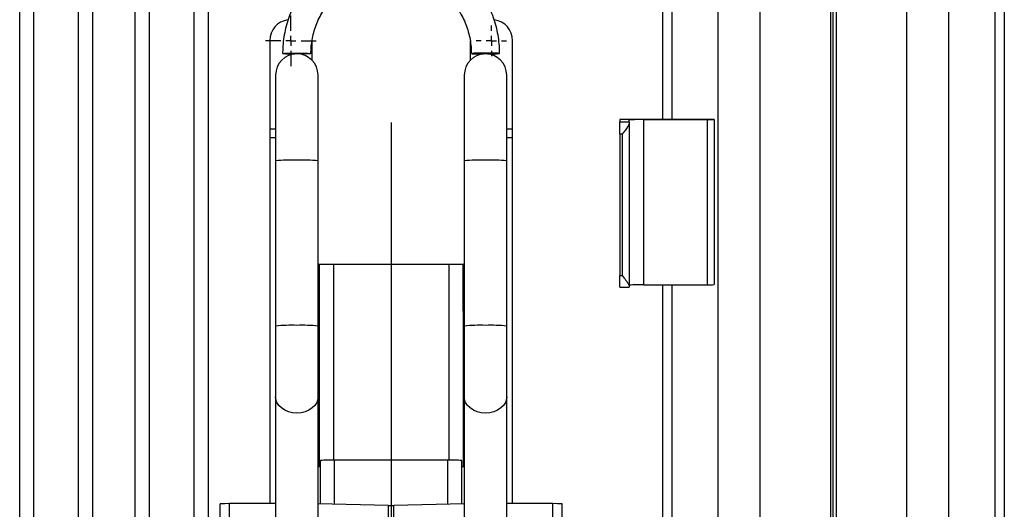
# Model space of a CAD drawing. Units: millimetres. Extents: x 1118 to 3609, y -3260 to 3810.
# Drawn here: x 1175 to 1592, y 431 to 638 of the extents above; entities that cross this region are included whole.
import ezdxf
from ezdxf.lldxf.tags import DXFTag

# ---------------------------------------------------------------- set-up
doc = ezdxf.new("R2010")
doc.units = ezdxf.units.MM
doc.layers.add('Default', color=7, linetype='Continuous')
doc.layers.add('GRAY', color=7, linetype='Continuous')
tags = doc.linetypes.add('CENTER2', pattern=[28.575, 19.05, -3.175, 3.175, -3.175]).pattern_tags.tags
tags[10:11] = [DXFTag(74, 4), DXFTag(75, 0), DXFTag(340, '0'), DXFTag(46, 0.0), DXFTag(50, 0.0), DXFTag(44, 0.0), DXFTag(45, 0.0)]
tags[8:9] = [DXFTag(74, 4), DXFTag(75, 0), DXFTag(340, '0'), DXFTag(46, 0.0), DXFTag(50, 0.0), DXFTag(44, 0.0), DXFTag(45, 0.0)]
tags[6:7] = [DXFTag(74, 4), DXFTag(75, 0), DXFTag(340, '0'), DXFTag(46, 0.0), DXFTag(50, 0.0), DXFTag(44, 0.0), DXFTag(45, 0.0)]
tags[4:5] = [DXFTag(74, 4), DXFTag(75, 0), DXFTag(340, '0'), DXFTag(46, 0.0), DXFTag(50, 0.0), DXFTag(44, 0.0), DXFTag(45, 0.0)]

# ---------------------------------------------------------------- blocks, each defined once
blk = doc.blocks.new('SW_CENTERMARKSYMBOL_311')
at = {"layer": 'GRAY', "color": 7, "linetype": 'Continuous'}
for p, q in [((0.357, 0.5), (0.357, 0.714)), ((0.357, 0.357), (0.357, 0.429)), ((0.214, 0.357), (0, 0.357)), ((0.357, 0.357), (0.286, 0.357)), ((0.357, 0.357), (0.429, 0.357)), ((0.357, 0.357), (0.357, 0.286)), ((0.5, 0.357), (0.714, 0.357)), ((0.357, 0.214), (0.357, 0))]:
    blk.add_line(p, q, dxfattribs=at)
blk = doc.blocks.new('SW_CENTERMARKSYMBOL_309')
at = {"layer": 'GRAY', "color": 7, "linetype": 'Continuous'}
for p, q in [((0.214, 0.357), (0.214, 0.429)), ((0.214, 0.214), (0.214, 0.286)), ((0.071, 0.214), (0, 0.214)), ((0.214, 0.214), (0.143, 0.214)), ((0.214, 0.214), (0.286, 0.214)), ((0.214, 0.214), (0.214, 0.143)), ((0.357, 0.214), (0.429, 0.214)), ((0.214, 0.071), (0.214, 0))]:
    blk.add_line(p, q, dxfattribs=at)
blk = doc.blocks.new('SE119')
at = {"color": 7, "linetype": 'Continuous'}
for p, q in [((1380.63, 476.04), (1379.83, 474.78)), ((1381.09, 477.39), (1380.63, 476.04)), ((1381.19, 478.44), (1381.09, 477.39)), ((1375.74, 472.08), (1374, 471.66)), ((1377.33, 472.76), (1375.74, 472.08)), ((1378.71, 473.68), (1377.33, 472.76)), ((1379.83, 474.78), (1378.71, 473.68)), ((1374, 471.66), (1372.19, 471.52))]:
    blk.add_line(p, q, dxfattribs=at)
blk = doc.blocks.new('SE118')
blk.add_blockref('SE119', (0, 0))
blk = doc.blocks.new('SE121')
at = {"color": 7, "linetype": 'Continuous'}
for p, q in [((1363.29, 477.39), (1363.19, 478.44)), ((1363.75, 476.04), (1363.29, 477.39)), ((1364.55, 474.78), (1363.75, 476.04)), ((1365.67, 473.68), (1364.55, 474.78)), ((1367.05, 472.76), (1365.67, 473.68)), ((1368.64, 472.08), (1367.05, 472.76)), ((1370.38, 471.66), (1368.64, 472.08)), ((1372.19, 471.52), (1370.38, 471.66))]:
    blk.add_line(p, q, dxfattribs=at)
blk = doc.blocks.new('SE120')
blk.add_blockref('SE121', (0, 0))
blk = doc.blocks.new('SE127')
at = {"color": 7, "linetype": 'Continuous'}
for p, q in [((1300.63, 476.04), (1299.83, 474.78)), ((1301.09, 477.39), (1300.63, 476.04)), ((1301.19, 478.44), (1301.09, 477.39)), ((1295.74, 472.08), (1294, 471.66)), ((1297.33, 472.76), (1295.74, 472.08)), ((1298.71, 473.68), (1297.33, 472.76)), ((1299.83, 474.78), (1298.71, 473.68)), ((1294, 471.66), (1292.19, 471.52))]:
    blk.add_line(p, q, dxfattribs=at)
blk = doc.blocks.new('SE126')
blk.add_blockref('SE127', (0, 0))
blk = doc.blocks.new('SE129')
at = {"color": 7, "linetype": 'Continuous'}
for p, q in [((1283.29, 477.39), (1283.19, 478.44)), ((1283.75, 476.04), (1283.29, 477.39)), ((1284.55, 474.78), (1283.75, 476.04)), ((1285.67, 473.68), (1284.55, 474.78)), ((1287.05, 472.76), (1285.67, 473.68)), ((1288.64, 472.08), (1287.05, 472.76)), ((1290.38, 471.66), (1288.64, 472.08)), ((1292.19, 471.52), (1290.38, 471.66))]:
    blk.add_line(p, q, dxfattribs=at)
blk = doc.blocks.new('SE128')
blk.add_blockref('SE129', (0, 0))
blk = doc.blocks.new('SE423')
at = {"color": 7, "linetype": 'Continuous'}
for p, q in [((1286.19, 623.88), (1286.38, 623.92)), ((1286.38, 623.92), (1286.93, 623.97)), ((1286.93, 623.97), (1287.82, 624)), ((1287.82, 624), (1288.98, 624.03)), ((1288.98, 624.03), (1290.34, 624.05)), ((1290.34, 624.05), (1291.81, 624.06)), ((1291.81, 624.06), (1293.32, 624.06)), ((1293.32, 623.69), (1293.03, 623.69)), ((1293.32, 624.06), (1294.75, 624.04)), ((1294.75, 623.71), (1293.32, 623.69)), ((1294.75, 624.04), (1296.02, 624.02)), ((1296.02, 623.73), (1294.75, 623.71)), ((1296.02, 624.02), (1297.05, 623.99)), ((1297.05, 623.77), (1296.02, 623.73)), ((1297.05, 623.99), (1297.77, 623.94)), ((1297.77, 623.81), (1297.05, 623.77)), ((1297.77, 623.94), (1298.14, 623.9)), ((1298.14, 623.85), (1297.77, 623.81)), ((1298.14, 623.9), (1298.14, 623.85))]:
    blk.add_line(p, q, dxfattribs=at)
blk = doc.blocks.new('SE422')
blk.add_blockref('SE423', (0, 0))
blk = doc.blocks.new('SE425')
at = {"color": 7, "linetype": 'Continuous'}
for p, q in [((1366.61, 623.94), (1366.24, 623.9)), ((1366.24, 623.9), (1366.24, 623.85)), ((1366.24, 623.85), (1366.61, 623.81)), ((1367.34, 623.99), (1366.61, 623.94)), ((1366.61, 623.81), (1367.34, 623.77)), ((1368.37, 624.02), (1367.34, 623.99)), ((1367.34, 623.77), (1368.37, 623.73)), ((1369.64, 624.04), (1368.37, 624.02)), ((1368.37, 623.73), (1369.64, 623.71)), ((1371.07, 624.06), (1369.64, 624.04)), ((1369.64, 623.71), (1371.07, 623.69)), ((1372.57, 624.06), (1371.07, 624.06)), ((1371.07, 623.69), (1371.35, 623.69)), ((1374.05, 624.05), (1372.57, 624.06)), ((1375.41, 624.03), (1374.05, 624.05)), ((1376.56, 624), (1375.41, 624.03)), ((1377.45, 623.97), (1376.56, 624)), ((1378, 623.92), (1377.45, 623.97)), ((1378.19, 623.88), (1378, 623.92))]:
    blk.add_line(p, q, dxfattribs=at)
blk = doc.blocks.new('SE424')
blk.add_blockref('SE425', (0, 0))
blk = doc.blocks.new('SE1')
at = {"color": 7, "linetype": 'Continuous'}
for p, q in [((1447.19, 1615.62), (1447.19, 595.98)), ((1451.19, 1615.5), (1451.19, 595.98)), ((1588.19, 1615.5), (1588.19, 116.21)), ((1592.19, 1615.62), (1592.19, 116.34)), ((1518.54, 1606.92), (1518.54, 117)), ((1520.84, 1606.92), (1520.84, 117)), ((1180.69, -895.32), (1180.69, 1444.68)), ((1248.69, 314.68), (1248.69, 1444.68)), ((1254.69, 418.93), (1254.69, 1444.68)), ((1174.69, 282.68), (1174.69, 1266.68)), ((1205.69, 314.68), (1205.69, 844.68)), ((1223.69, 319.68), (1223.69, 844.68)), ((1199.69, 314.68), (1199.69, 835.41)), ((1229.69, 319.68), (1229.69, 835.41)), ((1470.69, 674.6), (1470.69, 324.77)), ((1488.69, 324.77), (1488.69, 674.6)), ((1550.69, 674.6), (1550.69, 324.77)), ((1568.69, 324.77), (1568.69, 674.6)), ((1280.69, 629.26), (1280.69, 591.76)), ((1298.69, 620.96), (1298.69, 629.26)), ((1365.69, 629.26), (1365.69, 620.96)), ((1383.69, 591.76), (1383.69, 629.26)), ((1283.19, 614.73), (1283.19, 578.39)), ((1301.19, 578.39), (1301.19, 614.73)), ((1363.19, 614.73), (1363.19, 578.39)), ((1381.19, 578.39), (1381.19, 614.73)), ((1429.19, 595.98), (1429.19, 594.91)), ((1469.19, 595.98), (1429.19, 595.98)), ((1429.19, 594.91), (1433.19, 594.91)), ((1429.19, 589.75), (1429.19, 594.91)), ((1433.19, 594.91), (1433.19, 595.68)), ((1433.19, 594.91), (1433.19, 594.43)), ((1433.19, 594.43), (1433.19, 525.29)), ((1439.19, 595.86), (1439.19, 525.89)), ((1439.19, 595.86), (1466.19, 595.86)), ((1466.19, 595.86), (1466.19, 525.89)), ((1469.19, 595.95), (1469.19, 595.98)), ((1469.19, 595.95), (1469.19, 525.99)), ((1283.19, 591.76), (1280.69, 591.76)), ((1280.69, 591.76), (1280.69, 588.22)), ((1383.69, 591.76), (1381.19, 591.76)), ((1383.69, 588.22), (1383.69, 591.76)), ((1430.19, 589.75), (1429.19, 589.75)), ((1429.19, 589.75), (1429.19, 529.78)), ((1430.19, 589.75), (1430.19, 529.78)), ((1283.19, 588.22), (1280.69, 588.22)), ((1280.69, 588.22), (1280.69, 433.14)), ((1383.69, 588.22), (1381.19, 588.22)), ((1383.69, 433.14), (1383.69, 588.22)), ((1283.19, 578.39), (1283.19, 508.42)), ((1301.19, 508.42), (1301.19, 578.39)), ((1363.19, 578.39), (1363.19, 508.42)), ((1381.19, 508.42), (1381.19, 578.39)), ((1301.19, 534.68), (1301.69, 534.68)), ((1301.69, 534.68), (1307.69, 534.68)), ((1301.69, 534.68), (1301.69, 514.68)), ((1307.69, 534.68), (1307.69, 451.61)), ((1307.69, 534.68), (1356.69, 534.68)), ((1356.69, 534.68), (1356.69, 451.61)), ((1356.69, 534.68), (1362.69, 534.68)), ((1362.69, 514.68), (1362.69, 534.68)), ((1362.69, 534.68), (1363.19, 534.68)), ((1429.19, 529.78), (1430.19, 529.78)), ((1429.19, 524.94), (1429.19, 529.78)), ((1429.19, 524.94), (1433.19, 524.94)), ((1433.19, 525.29), (1433.19, 524.94)), ((1439.19, 525.89), (1466.19, 525.89)), ((1447.19, 525.89), (1447.19, 231.16)), ((1451.19, 525.89), (1451.19, 231.16)), ((1301.69, 514.68), (1301.19, 514.68)), ((1301.69, 514.68), (1301.69, 448.89)), ((1363.19, 514.68), (1362.69, 514.68)), ((1362.69, 514.68), (1362.69, 448.89)), ((1283.19, 508.42), (1283.19, 478.44)), ((1301.19, 478.44), (1301.19, 508.42)), ((1363.19, 508.42), (1363.19, 478.44)), ((1381.19, 478.44), (1381.19, 508.42)), ((1283.19, 478.44), (1283.19, 254.56)), ((1301.19, 254.56), (1301.19, 478.44)), ((1363.19, 478.44), (1363.19, 254.56)), ((1381.19, 254.56), (1381.19, 478.44)), ((1302.19, 432.98), (1302.19, 451.4)), ((1308.19, 432.85), (1308.19, 451.61)), ((1356.19, 451.61), (1308.19, 451.61)), ((1356.19, 432.85), (1356.19, 451.61)), ((1362.19, 432.98), (1362.19, 451.4)), ((1259.69, -1066.27), (1259.69, 433.02)), ((1263.69, -1066.15), (1263.69, 433.14)), ((1283.19, 433.14), (1263.69, 433.14)), ((1331.04, 432.36), (1301.19, 433)), ((1331.04, -1057.57), (1331.04, 432.36)), ((1363.19, 433), (1333.34, 432.36)), ((1333.34, -1057.57), (1333.34, 432.36)), ((1400.69, 433.14), (1381.19, 433.14)), ((1400.69, 388.28), (1400.69, 433.14)), ((1404.69, 388.28), (1404.69, 433.02))]:
    blk.add_line(p, q, dxfattribs=at)
for centre, radius, start, end in [((1289.69, 629.26), 9, 98.0483, 180), ((1374.69, 629.26), 9, 0, 81.955), ((1292.19, 614.73), 9, 0, 180), ((1290.27, 666.07), 42.39, 264.4781, 271.4558), ((1372.19, 614.73), 9, 0, 180), ((1374.11, 666.07), 42.39, 268.5442, 275.5219), ((1437.69, 547.04), 48.84, 88.2418, 95.2881), ((1466.94, 620.27), 24.42, 268.2418, 275.2881), ((1289.87, 507.91), 70.79, 88.1187, 95.4111), ((1294.52, 507.91), 70.79, 84.5889, 91.8813), ((1369.87, 507.91), 70.79, 88.1187, 95.4111), ((1374.52, 507.91), 70.79, 84.5889, 91.8813), ((1437.69, 477.08), 48.84, 88.2418, 95.2881), ((1466.94, 550.3), 24.42, 268.2418, 275.2881), ((1289.87, 437.94), 70.79, 88.1187, 95.4111), ((1294.52, 437.94), 70.79, 84.5889, 91.8813), ((1369.87, 437.94), 70.79, 88.1187, 95.4111), ((1374.52, 437.94), 70.79, 84.5889, 91.8813), ((1306.69, 408.47), 43.16, 88.0109, 95.9867), ((1357.69, 408.47), 43.16, 84.0133, 91.9891), ((1302.1, 453.32), 4.46, 258.2619, 271.1872), ((1362.28, 453.32), 4.46, 268.8128, 281.7381), ((1262.69, 400.59), 32.56, 88.2418, 95.2881), ((1332.19, 490.39), 58.04, 268.8675, 271.1325), ((1401.69, 400.59), 32.56, 84.7119, 91.7582)]:
    blk.add_arc(centre, radius, start, end, dxfattribs=at)
for points, knots in [([(1378.19, 623.88), (1378.18, 624.59), (1378.15, 626.58), (1377.85, 629.83), (1377.21, 633.58), (1376.25, 637.28), (1374.99, 640.88), (1373.43, 644.36), (1371.59, 647.7), (1369.49, 650.88), (1367.12, 653.88), (1364.52, 656.66), (1361.69, 659.23), (1358.66, 661.55), (1355.45, 663.61), (1352.08, 665.4), (1348.57, 666.9), (1344.95, 668.11), (1341.24, 669.01), (1337.47, 669.61), (1333.67, 669.89), (1329.85, 669.85), (1326.05, 669.5), (1322.29, 668.83), (1318.6, 667.86), (1315.01, 666.59), (1311.53, 665.02), (1308.19, 663.16), (1305.02, 661.04), (1302.03, 658.67), (1299.26, 656.05), (1296.7, 653.22), (1294.4, 650.18), (1292.35, 646.96), (1290.57, 643.58), (1289.08, 640.07), (1287.89, 636.45), (1287, 632.74), (1286.42, 628.97), (1286.21, 626), (1286.19, 624.3), (1286.19, 623.88)], [0, 0, 0, 0, 0.014875, 0.041253, 0.067637, 0.094021, 0.120405, 0.146789, 0.173173, 0.199558, 0.225942, 0.252326, 0.278711, 0.305096, 0.331481, 0.357866, 0.384252, 0.410637, 0.437023, 0.463409, 0.489795, 0.516181, 0.542567, 0.568953, 0.595339, 0.621725, 0.648111, 0.674497, 0.700883, 0.727268, 0.753653, 0.780039, 0.806424, 0.832808, 0.859193, 0.885577, 0.911962, 0.938346, 0.96473, 0.991114, 1, 1, 1, 1]), ([(1298.19, 623.88), (1298.2, 624.41), (1298.22, 626.03), (1298.49, 628.73), (1299.11, 631.95), (1300.04, 635.1), (1301.27, 638.14), (1302.79, 641.05), (1304.58, 643.8), (1306.63, 646.36), (1308.91, 648.72), (1311.41, 650.84), (1314.11, 652.71), (1316.97, 654.32), (1319.97, 655.64), (1323.09, 656.67), (1326.29, 657.4), (1329.55, 657.81), (1332.83, 657.9), (1336.1, 657.69), (1339.34, 657.15), (1342.51, 656.31), (1345.59, 655.17), (1348.54, 653.73), (1351.34, 652.02), (1353.96, 650.05), (1356.38, 647.83), (1358.58, 645.39), (1360.53, 642.75), (1362.21, 639.94), (1363.62, 636.98), (1364.74, 633.89), (1365.55, 630.71), (1366.04, 627.53), (1366.18, 625.24), (1366.19, 624.04), (1366.19, 623.88)], [0, 0, 0, 0, 0.014875, 0.04556, 0.076254, 0.106948, 0.137642, 0.168336, 0.199029, 0.229722, 0.260414, 0.291106, 0.321798, 0.352489, 0.38318, 0.41387, 0.44456, 0.47525, 0.505939, 0.536629, 0.567319, 0.598008, 0.628698, 0.659388, 0.690078, 0.720768, 0.751459, 0.782151, 0.812843, 0.843535, 0.874227, 0.90492, 0.935614, 0.966308, 0.99539, 1, 1, 1, 1]), ([(1433.19, 594.43), (1433.15, 594.24), (1433.07, 593.81), (1432.42, 592.74), (1431.42, 591.35), (1430.6, 590.28), (1430.19, 589.76), (1430.19, 589.75)], [0, 0, 0, 0, 0.173902, 0.392858, 0.699789, 0.997862, 1, 1, 1, 1]), ([(1430.19, 529.78), (1430.19, 529.78), (1430.73, 529.08), (1431.65, 527.91), (1432.63, 526.55), (1433.11, 525.73), (1433.17, 525.42), (1433.19, 525.29)], [0, 0, 0, 0, 0.002139, 0.40087, 0.667657, 0.864544, 1, 1, 1, 1])]:
    blk.add_open_spline(points, degree=3, knots=knots, dxfattribs=at)
at = {"layer": 'GRAY', "color": 7, "linetype": 'CENTER2'}
for p, q in [((1519.69, -45.32), (1519.69, 1774.68)), ((1332.19, 594.68), (1332.19, -1225.32))]:
    blk.add_line(p, q, dxfattribs=at)
for name in ['SE422', 'SE424', 'SE128', 'SE126', 'SE120', 'SE118']:
    blk.add_blockref(name, (0, 0))
at = {"layer": 'GRAY', "color": 7, "xscale": 30, "yscale": 30, "zscale": 30}
for name, p in [('SW_CENTERMARKSYMBOL_311', (1278.98, 618.54)), ('SW_CENTERMARKSYMBOL_309', (1368.26, 622.83))]:
    blk.add_blockref(name, p, dxfattribs=at)
blk = doc.blocks.new('SE')
at = {"layer": 'Default'}
blk.add_blockref('SE1', (0, 0), dxfattribs=at)

msp = doc.modelspace()

# ---------------------------------------------------------------- block references
msp.add_blockref('SE', (0, 0))

doc.saveas('drawing.dxf')
